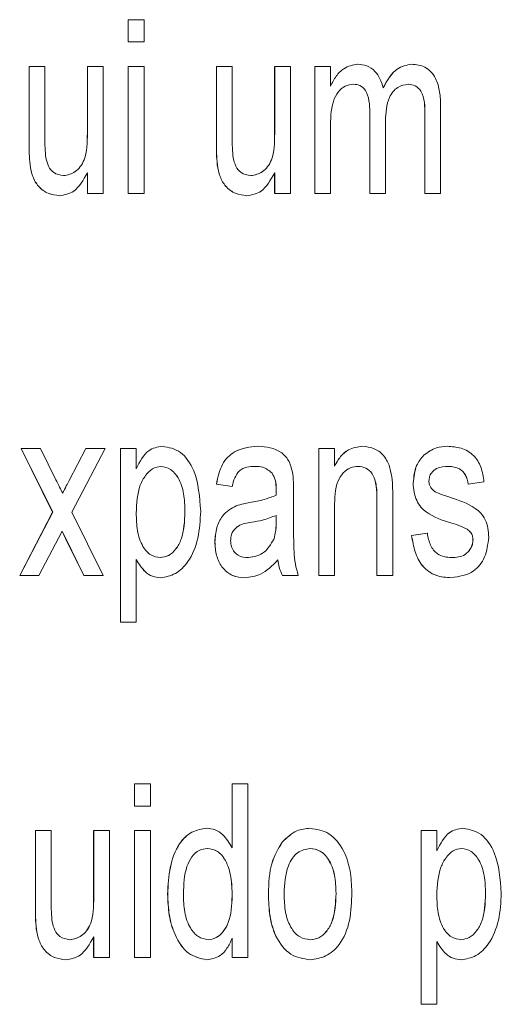
# Model space of a CAD drawing. Units: millimetres. Extents: x 1658 to 29422, y 12901 to 31170.
# Drawn here: x 18292 to 18292, y 14470 to 14470 of the extents above; entities that cross this region are included whole.
import ezdxf

# ---------------------------------------------------------------- set-up
doc = ezdxf.new("R2010")
doc.units = ezdxf.units.MM
doc.linetypes.add('SLD-Sólida', pattern=[0])
doc.layers.get('0').update_dxf_attribs({"color": 251})

msp = doc.modelspace()

# ---------------------------------------------------------------- linework, layer by layer
at = {"color": 92, "linetype": 'SLD-Sólida', "lineweight": 15}
for p, q in [((18292.389721, 14470.225201), (18292.389721, 14470.225585)), ((18292.389722, 14470.225201), (18292.389722, 14470.225585)), ((18292.389722, 14470.225585), (18292.389994, 14470.225585)), ((18292.389994, 14470.225585), (18292.389994, 14470.225201)), ((18292.389994, 14470.225201), (18292.389722, 14470.225201)), ((18292.388008, 14470.223426), (18292.388008, 14470.224778)), ((18292.388009, 14470.223426), (18292.388009, 14470.224778)), ((18292.388009, 14470.224778), (18292.38828, 14470.224778)), ((18292.38828, 14470.224778), (18292.38828, 14470.223585)), ((18292.389014, 14470.223626), (18292.389014, 14470.224778)), ((18292.389015, 14470.223626), (18292.389015, 14470.224778)), ((18292.389015, 14470.224778), (18292.389287, 14470.224778)), ((18292.389287, 14470.224778), (18292.389287, 14470.222585)), ((18292.389721, 14470.222585), (18292.389721, 14470.224778)), ((18292.389722, 14470.222585), (18292.389722, 14470.224778)), ((18292.389722, 14470.224778), (18292.389994, 14470.224778)), ((18292.389994, 14470.224778), (18292.389994, 14470.222585)), ((18292.391244, 14470.223426), (18292.391244, 14470.224778)), ((18292.391245, 14470.223426), (18292.391245, 14470.224778)), ((18292.391245, 14470.224778), (18292.391517, 14470.224778)), ((18292.391517, 14470.224778), (18292.391517, 14470.223585)), ((18292.39225, 14470.223626), (18292.39225, 14470.224778)), ((18292.392251, 14470.223626), (18292.392251, 14470.224778)), ((18292.392251, 14470.224778), (18292.392523, 14470.224778)), ((18292.392523, 14470.224778), (18292.392523, 14470.222585)), ((18292.392943, 14470.222585), (18292.392943, 14470.224778)), ((18292.392943, 14470.222585), (18292.392943, 14470.224778)), ((18292.392943, 14470.224778), (18292.393215, 14470.224778)), ((18292.393215, 14470.224778), (18292.393215, 14470.224436)), ((18292.393895, 14470.222585), (18292.393895, 14470.223984)), ((18292.393895, 14470.222585), (18292.393895, 14470.223984)), ((18292.394846, 14470.222585), (18292.394846, 14470.223941)), ((18292.394847, 14470.222585), (18292.394847, 14470.223941)), ((18292.395119, 14470.224083), (18292.395119, 14470.222585)), ((18292.394167, 14470.223836), (18292.394167, 14470.222585)), ((18292.393215, 14470.223702), (18292.393215, 14470.222585)), ((18292.389014, 14470.222585), (18292.389014, 14470.222943)), ((18292.389015, 14470.222585), (18292.389015, 14470.222943)), ((18292.39225, 14470.222585), (18292.39225, 14470.222943)), ((18292.392251, 14470.222585), (18292.392251, 14470.222943)), ((18292.389287, 14470.222585), (18292.389015, 14470.222585)), ((18292.389994, 14470.222585), (18292.389722, 14470.222585)), ((18292.392523, 14470.222585), (18292.392251, 14470.222585)), ((18292.393215, 14470.222585), (18292.392943, 14470.222585)), ((18292.394167, 14470.222585), (18292.393895, 14470.222585)), ((18292.395119, 14470.222585), (18292.394847, 14470.222585)), ((18292.388414, 14470.217083), (18292.387872, 14470.218182)), ((18292.388415, 14470.217083), (18292.387873, 14470.218182)), ((18292.387873, 14470.218182), (18292.388206, 14470.218182)), ((18292.388206, 14470.218182), (18292.388471, 14470.217643)), ((18292.388701, 14470.217632), (18292.388987, 14470.218182)), ((18292.388702, 14470.217632), (18292.388988, 14470.218182)), ((18292.38932, 14470.218182), (18292.388747, 14470.217083)), ((18292.388988, 14470.218182), (18292.38932, 14470.218182)), ((18292.389585, 14470.215182), (18292.389585, 14470.218182)), ((18292.389586, 14470.215182), (18292.389586, 14470.218182)), ((18292.389586, 14470.218182), (18292.389858, 14470.218182)), ((18292.389858, 14470.218182), (18292.389858, 14470.217834)), ((18292.393012, 14470.21599), (18292.393012, 14470.218182)), ((18292.393013, 14470.21599), (18292.393013, 14470.218182)), ((18292.393013, 14470.218182), (18292.393285, 14470.218182)), ((18292.393285, 14470.218182), (18292.393285, 14470.217876)), ((18292.391516, 14470.217528), (18292.391244, 14470.217567)), ((18292.391517, 14470.217528), (18292.391245, 14470.217567)), ((18292.395868, 14470.217605), (18292.395596, 14470.217567)), ((18292.392577, 14470.217411), (18292.392577, 14470.216942)), ((18292.394018, 14470.21599), (18292.394018, 14470.217299)), ((18292.394019, 14470.21599), (18292.394019, 14470.217299)), ((18292.394291, 14470.217331), (18292.394291, 14470.21599)), ((18292.393285, 14470.217165), (18292.393285, 14470.21599)), ((18292.387845, 14470.21599), (18292.388414, 14470.217083)), ((18292.387845, 14470.21599), (18292.388415, 14470.217083)), ((18292.388747, 14470.217083), (18292.389287, 14470.21599)), ((18292.392276, 14470.216917), (18292.392278, 14470.217028)), ((18292.392277, 14470.216917), (18292.392278, 14470.217028)), ((18292.388577, 14470.216755), (18292.388178, 14470.21599)), ((18292.388639, 14470.216626), (18292.388576, 14470.216754)), ((18292.38864, 14470.216626), (18292.388577, 14470.216755)), ((18292.388953, 14470.21599), (18292.388639, 14470.216626)), ((18292.388954, 14470.21599), (18292.38864, 14470.216626)), ((18292.394616, 14470.216682), (18292.394888, 14470.216721)), ((18292.394617, 14470.216682), (18292.394889, 14470.216721)), ((18292.389858, 14470.216265), (18292.389858, 14470.215182)), ((18292.388178, 14470.21599), (18292.387845, 14470.21599)), ((18292.389287, 14470.21599), (18292.388954, 14470.21599)), ((18292.392659, 14470.21599), (18292.392387, 14470.21599)), ((18292.393285, 14470.21599), (18292.393013, 14470.21599)), ((18292.394291, 14470.21599), (18292.394019, 14470.21599)), ((18292.389858, 14470.215182), (18292.389586, 14470.215182)), ((18292.38983, 14470.21201), (18292.38983, 14470.212394)), ((18292.389831, 14470.21201), (18292.389831, 14470.212394)), ((18292.389831, 14470.212394), (18292.390103, 14470.212394)), ((18292.390103, 14470.212394), (18292.390103, 14470.21201)), ((18292.391516, 14470.211286), (18292.391516, 14470.212394)), ((18292.391517, 14470.211286), (18292.391517, 14470.212394)), ((18292.391517, 14470.212394), (18292.391789, 14470.212394)), ((18292.391789, 14470.212394), (18292.391789, 14470.209394)), ((18292.390103, 14470.21201), (18292.389831, 14470.21201)), ((18292.388117, 14470.210235), (18292.388117, 14470.211587)), ((18292.388117, 14470.210235), (18292.388117, 14470.211587)), ((18292.388117, 14470.211587), (18292.388389, 14470.211587)), ((18292.388389, 14470.211587), (18292.388389, 14470.210394)), ((18292.389123, 14470.210435), (18292.389123, 14470.211587)), ((18292.389124, 14470.210435), (18292.389124, 14470.211587)), ((18292.389124, 14470.211587), (18292.389396, 14470.211587)), ((18292.389396, 14470.211587), (18292.389396, 14470.209394)), ((18292.38983, 14470.209394), (18292.38983, 14470.211587)), ((18292.389831, 14470.209394), (18292.389831, 14470.211587)), ((18292.389831, 14470.211587), (18292.390103, 14470.211587)), ((18292.390103, 14470.211587), (18292.390103, 14470.209394)), ((18292.39478, 14470.208587), (18292.39478, 14470.211587)), ((18292.39478, 14470.208587), (18292.39478, 14470.211587)), ((18292.39478, 14470.211587), (18292.395052, 14470.211587)), ((18292.395052, 14470.211587), (18292.395052, 14470.211239)), ((18292.389123, 14470.209394), (18292.389123, 14470.209753)), ((18292.389124, 14470.209394), (18292.389124, 14470.209753)), ((18292.391516, 14470.209394), (18292.391516, 14470.209726)), ((18292.391517, 14470.209394), (18292.391517, 14470.209726)), ((18292.395052, 14470.20967), (18292.395052, 14470.208587)), ((18292.389396, 14470.209394), (18292.389124, 14470.209394)), ((18292.390103, 14470.209394), (18292.389831, 14470.209394)), ((18292.391789, 14470.209394), (18292.391517, 14470.209394)), ((18292.395052, 14470.208587), (18292.39478, 14470.208587))]:
    msp.add_line(p, q, dxfattribs=at)
for points, knots in [([(18292.393215, 14470.224436), (18292.393246, 14470.224496), (18292.393308, 14470.224618), (18292.393465, 14470.224778), (18292.393602, 14470.224802), (18292.393685, 14470.224816)], [0, 0, 0, 0, 0.280714, 0.561443, 1, 1, 1, 1]), ([(18292.393215, 14470.224436), (18292.393246, 14470.224496), (18292.393308, 14470.224618), (18292.393466, 14470.224778), (18292.393603, 14470.224802), (18292.393686, 14470.224816)], [0, 0, 0, 0, 0.280714, 0.561443, 1, 1, 1, 1]), ([(18292.393686, 14470.224816), (18292.393739, 14470.224812), (18292.393845, 14470.224804), (18292.39398, 14470.224711), (18292.394077, 14470.224572), (18292.394109, 14470.224464), (18292.394125, 14470.224409)], [0, 0, 0, 0, 0.280251, 0.559682, 0.779774, 1, 1, 1, 1]), ([(18292.394124, 14470.224409), (18292.394197, 14470.224537), (18292.394328, 14470.224765), (18292.394531, 14470.2248), (18292.394621, 14470.224816)], [0, 0, 0, 0, 0.559644, 1, 1, 1, 1]), ([(18292.394125, 14470.224409), (18292.394198, 14470.224537), (18292.394328, 14470.224765), (18292.394532, 14470.2248), (18292.394622, 14470.224816)], [0, 0, 0, 0, 0.5596444, 1, 1, 1, 1]), ([(18292.394622, 14470.224816), (18292.394699, 14470.224809), (18292.394853, 14470.224794), (18292.395037, 14470.224604), (18292.395111, 14470.224338), (18292.395116, 14470.224168), (18292.395119, 14470.224083)], [0, 0, 0, 0, 0.280552, 0.558647, 0.778837, 1, 1, 1, 1]), ([(18292.393612, 14470.22447), (18292.393564, 14470.224463), (18292.393469, 14470.22445), (18292.39334, 14470.224347), (18292.393219, 14470.224097), (18292.393217, 14470.223865), (18292.393215, 14470.223702)], [0, 0, 0, 0, 0.186933, 0.373712, 0.560291, 1, 1, 1, 1]), ([(18292.393895, 14470.223984), (18292.393893, 14470.224051), (18292.393889, 14470.224185), (18292.393835, 14470.224368), (18292.393724, 14470.224461), (18292.393649, 14470.224467), (18292.393611, 14470.22447)], [0, 0, 0, 0, 0.2813012, 0.5604276, 0.779309, 1, 1, 1, 1]), ([(18292.393895, 14470.223984), (18292.393893, 14470.224051), (18292.393889, 14470.224185), (18292.393836, 14470.224368), (18292.393725, 14470.224461), (18292.39365, 14470.224467), (18292.393612, 14470.22447)], [0, 0, 0, 0, 0.281301, 0.560428, 0.779309, 1, 1, 1, 1]), ([(18292.394561, 14470.22447), (18292.394498, 14470.22446), (18292.394371, 14470.224441), (18292.394228, 14470.224268), (18292.394173, 14470.224047), (18292.394169, 14470.223906), (18292.394167, 14470.223836)], [0, 0, 0, 0, 0.279743, 0.5583132, 0.7788051, 1, 1, 1, 1]), ([(18292.394846, 14470.223941), (18292.394846, 14470.224013), (18292.394846, 14470.224155), (18292.394797, 14470.224354), (18292.39468, 14470.224455), (18292.3946, 14470.224465), (18292.39456, 14470.22447)], [0, 0, 0, 0, 0.281849, 0.559434, 0.779449, 1, 1, 1, 1]), ([(18292.394847, 14470.223941), (18292.394847, 14470.224013), (18292.394847, 14470.224155), (18292.394797, 14470.224354), (18292.394681, 14470.224455), (18292.394601, 14470.224465), (18292.394561, 14470.22447)], [0, 0, 0, 0, 0.281849, 0.559434, 0.779449, 1, 1, 1, 1]), ([(18292.38828, 14470.223585), (18292.38828, 14470.223513), (18292.38828, 14470.223384), (18292.388292, 14470.223257), (18292.388297, 14470.223201)], [0, 0, 0, 0, 0.560241, 1, 1, 1, 1]), ([(18292.388601, 14470.222893), (18292.388672, 14470.222906), (18292.388812, 14470.222932), (18292.38901, 14470.223198), (18292.389013, 14470.223463), (18292.389014, 14470.223626)], [0, 0, 0, 0, 0.280508, 0.559306, 1, 1, 1, 1]), ([(18292.388602, 14470.222893), (18292.388672, 14470.222906), (18292.388813, 14470.222932), (18292.389011, 14470.223198), (18292.389013, 14470.223463), (18292.389015, 14470.223626)], [0, 0, 0, 0, 0.280508, 0.559306, 1, 1, 1, 1]), ([(18292.391517, 14470.223585), (18292.391517, 14470.223513), (18292.391516, 14470.223384), (18292.391528, 14470.223257), (18292.391533, 14470.223201)], [0, 0, 0, 0, 0.560241, 1, 1, 1, 1]), ([(18292.391837, 14470.222893), (18292.391908, 14470.222906), (18292.392049, 14470.222932), (18292.392247, 14470.223198), (18292.392249, 14470.223463), (18292.39225, 14470.223626)], [0, 0, 0, 0, 0.280508, 0.559306, 1, 1, 1, 1]), ([(18292.391838, 14470.222893), (18292.391909, 14470.222906), (18292.39205, 14470.222932), (18292.392247, 14470.223198), (18292.39225, 14470.223463), (18292.392251, 14470.223626)], [0, 0, 0, 0, 0.280508, 0.559306, 1, 1, 1, 1]), ([(18292.388024, 14470.223081), (18292.388018, 14470.223145), (18292.388008, 14470.22326), (18292.388008, 14470.223375), (18292.388008, 14470.223426)], [0, 0, 0, 0, 0.55984, 1, 1, 1, 1]), ([(18292.388024, 14470.223081), (18292.388019, 14470.223145), (18292.388008, 14470.22326), (18292.388008, 14470.223375), (18292.388009, 14470.223426)], [0, 0, 0, 0, 0.55984, 1, 1, 1, 1]), ([(18292.39126, 14470.223081), (18292.391254, 14470.223145), (18292.391244, 14470.22326), (18292.391244, 14470.223375), (18292.391244, 14470.223426)], [0, 0, 0, 0, 0.55984, 1, 1, 1, 1]), ([(18292.391261, 14470.223081), (18292.391255, 14470.223145), (18292.391245, 14470.22326), (18292.391245, 14470.223375), (18292.391245, 14470.223426)], [0, 0, 0, 0, 0.5598398, 1, 1, 1, 1]), ([(18292.38853, 14470.222547), (18292.388465, 14470.222555), (18292.388337, 14470.222571), (18292.388171, 14470.222686), (18292.388062, 14470.222872), (18292.388036, 14470.223011), (18292.388024, 14470.223081)], [0, 0, 0, 0, 0.28033, 0.560257, 0.779651, 1, 1, 1, 1]), ([(18292.38853, 14470.222547), (18292.388466, 14470.222555), (18292.388337, 14470.222571), (18292.388172, 14470.222686), (18292.388063, 14470.222872), (18292.388037, 14470.223011), (18292.388024, 14470.223081)], [0, 0, 0, 0, 0.2803297, 0.5602575, 0.7796512, 1, 1, 1, 1]), ([(18292.388297, 14470.223201), (18292.38831, 14470.22315), (18292.388336, 14470.223048), (18292.388443, 14470.222918), (18292.388542, 14470.222902), (18292.388602, 14470.222893)], [0, 0, 0, 0, 0.280659, 0.560911, 1, 1, 1, 1]), ([(18292.391766, 14470.222547), (18292.391702, 14470.222555), (18292.391573, 14470.222571), (18292.391407, 14470.222686), (18292.391299, 14470.222872), (18292.391273, 14470.223011), (18292.39126, 14470.223081)], [0, 0, 0, 0, 0.28033, 0.560257, 0.779651, 1, 1, 1, 1]), ([(18292.391767, 14470.222547), (18292.391702, 14470.222555), (18292.391574, 14470.222571), (18292.391408, 14470.222686), (18292.391299, 14470.222872), (18292.391273, 14470.223011), (18292.391261, 14470.223081)], [0, 0, 0, 0, 0.2803297, 0.5602575, 0.7796512, 1, 1, 1, 1]), ([(18292.391533, 14470.223201), (18292.391546, 14470.22315), (18292.391572, 14470.223048), (18292.39168, 14470.222918), (18292.391778, 14470.222902), (18292.391838, 14470.222893)], [0, 0, 0, 0, 0.280659, 0.560911, 1, 1, 1, 1]), ([(18292.389015, 14470.222943), (18292.388944, 14470.222818), (18292.388818, 14470.222593), (18292.388618, 14470.222561), (18292.38853, 14470.222547)], [0, 0, 0, 0, 0.559249, 1, 1, 1, 1]), ([(18292.392251, 14470.222943), (18292.39218, 14470.222818), (18292.392054, 14470.222593), (18292.391855, 14470.222561), (18292.391767, 14470.222547)], [0, 0, 0, 0, 0.5592493, 1, 1, 1, 1]), ([(18292.389857, 14470.217834), (18292.389922, 14470.217957), (18292.390037, 14470.218177), (18292.390227, 14470.218207), (18292.39031, 14470.218221)], [0, 0, 0, 0, 0.559793, 1, 1, 1, 1]), ([(18292.389858, 14470.217834), (18292.389922, 14470.217957), (18292.390038, 14470.218177), (18292.390227, 14470.218207), (18292.390311, 14470.218221)], [0, 0, 0, 0, 0.559793, 1, 1, 1, 1]), ([(18292.390311, 14470.218221), (18292.39042, 14470.218201), (18292.390637, 14470.218162), (18292.390925, 14470.217742), (18292.390955, 14470.217345), (18292.390973, 14470.217102)], [0, 0, 0, 0, 0.280162, 0.559924, 1, 1, 1, 1]), ([(18292.391244, 14470.217567), (18292.39127, 14470.217688), (18292.391322, 14470.217929), (18292.391598, 14470.21819), (18292.391823, 14470.218209), (18292.391961, 14470.218221)], [0, 0, 0, 0, 0.280283, 0.559192, 1, 1, 1, 1]), ([(18292.391245, 14470.217567), (18292.391271, 14470.217688), (18292.391322, 14470.217929), (18292.391598, 14470.21819), (18292.391824, 14470.218209), (18292.391962, 14470.218221)], [0, 0, 0, 0, 0.280283, 0.559192, 1, 1, 1, 1]), ([(18292.391962, 14470.218221), (18292.392106, 14470.21821), (18292.392305, 14470.218196), (18292.392514, 14470.217968), (18292.392547, 14470.217816), (18292.392564, 14470.21774)], [0, 0, 0, 0, 0.559488, 0.779375, 1, 1, 1, 1]), ([(18292.393284, 14470.217876), (18292.393317, 14470.217935), (18292.393383, 14470.218052), (18292.393549, 14470.218193), (18292.393686, 14470.21821), (18292.393769, 14470.218221)], [0, 0, 0, 0, 0.280457, 0.560683, 1, 1, 1, 1]), ([(18292.393285, 14470.217876), (18292.393318, 14470.217935), (18292.393384, 14470.218052), (18292.39355, 14470.218193), (18292.393686, 14470.21821), (18292.39377, 14470.218221)], [0, 0, 0, 0, 0.280457, 0.560683, 1, 1, 1, 1]), ([(18292.39377, 14470.218221), (18292.393834, 14470.218213), (18292.393963, 14470.218199), (18292.39413, 14470.218086), (18292.394236, 14470.217898), (18292.394263, 14470.21776), (18292.394276, 14470.217691)], [0, 0, 0, 0, 0.280304, 0.560167, 0.779716, 1, 1, 1, 1]), ([(18292.394826, 14470.218067), (18292.394898, 14470.218117), (18292.395027, 14470.218208), (18292.39517, 14470.218217), (18292.395233, 14470.218221)], [0, 0, 0, 0, 0.558991, 1, 1, 1, 1]), ([(18292.394827, 14470.218067), (18292.394899, 14470.218117), (18292.395027, 14470.218208), (18292.395171, 14470.218217), (18292.395234, 14470.218221)], [0, 0, 0, 0, 0.558991, 1, 1, 1, 1]), ([(18292.395234, 14470.218221), (18292.395313, 14470.218214), (18292.395472, 14470.218202), (18292.395686, 14470.218092), (18292.395828, 14470.217867), (18292.395855, 14470.217693), (18292.395868, 14470.217605)], [0, 0, 0, 0, 0.280846, 0.560776, 0.779624, 1, 1, 1, 1]), ([(18292.394644, 14470.217585), (18292.394655, 14470.217693), (18292.394676, 14470.217885), (18292.39478, 14470.218011), (18292.394826, 14470.218067)], [0, 0, 0, 0, 0.558482, 1, 1, 1, 1]), ([(18292.394644, 14470.217585), (18292.394656, 14470.217693), (18292.394677, 14470.217885), (18292.394781, 14470.218011), (18292.394827, 14470.218067)], [0, 0, 0, 0, 0.558482, 1, 1, 1, 1]), ([(18292.390286, 14470.217874), (18292.390237, 14470.217866), (18292.390137, 14470.217849), (18292.390014, 14470.217721), (18292.389879, 14470.217478), (18292.389867, 14470.217237), (18292.389858, 14470.217068)], [0, 0, 0, 0, 0.186687, 0.373808, 0.561109, 1, 1, 1, 1]), ([(18292.3907, 14470.217097), (18292.390697, 14470.217199), (18292.390691, 14470.217403), (18292.390604, 14470.217668), (18292.390456, 14470.217843), (18292.390342, 14470.217864), (18292.390285, 14470.217874)], [0, 0, 0, 0, 0.281129, 0.560482, 0.780502, 1, 1, 1, 1]), ([(18292.390701, 14470.217097), (18292.390698, 14470.217199), (18292.390692, 14470.217403), (18292.390604, 14470.217668), (18292.390457, 14470.217843), (18292.390343, 14470.217864), (18292.390286, 14470.217874)], [0, 0, 0, 0, 0.281129, 0.560482, 0.780502, 1, 1, 1, 1]), ([(18292.391912, 14470.217874), (18292.391865, 14470.217872), (18292.39177, 14470.217868), (18292.391639, 14470.217813), (18292.391555, 14470.217678), (18292.391529, 14470.217578), (18292.391517, 14470.217528)], [0, 0, 0, 0, 0.28081, 0.559826, 0.779459, 1, 1, 1, 1]), ([(18292.392205, 14470.217758), (18292.392154, 14470.217799), (18292.392062, 14470.217871), (18292.391958, 14470.217873), (18292.391912, 14470.217874)], [0, 0, 0, 0, 0.557949, 1, 1, 1, 1]), ([(18292.392206, 14470.217758), (18292.392155, 14470.217799), (18292.392063, 14470.217871), (18292.391959, 14470.217873), (18292.391912, 14470.217874)], [0, 0, 0, 0, 0.557949, 1, 1, 1, 1]), ([(18292.393696, 14470.217874), (18292.39365, 14470.217869), (18292.393558, 14470.217859), (18292.393431, 14470.21777), (18292.393293, 14470.217553), (18292.393288, 14470.217325), (18292.393285, 14470.217165)], [0, 0, 0, 0, 0.187373, 0.374547, 0.560894, 1, 1, 1, 1]), ([(18292.394018, 14470.217299), (18292.394018, 14470.217378), (18292.394017, 14470.217534), (18292.393956, 14470.217749), (18292.393827, 14470.217859), (18292.393739, 14470.217869), (18292.393696, 14470.217874)], [0, 0, 0, 0, 0.281719, 0.559423, 0.779415, 1, 1, 1, 1]), ([(18292.394019, 14470.217299), (18292.394019, 14470.217378), (18292.394018, 14470.217534), (18292.393956, 14470.217749), (18292.393828, 14470.217859), (18292.39374, 14470.217869), (18292.393696, 14470.217874)], [0, 0, 0, 0, 0.2817191, 0.5594226, 0.7794153, 1, 1, 1, 1]), ([(18292.395255, 14470.217874), (18292.395183, 14470.217873), (18292.395076, 14470.21787), (18292.394968, 14470.217779), (18292.394923, 14470.217699), (18292.394919, 14470.217649), (18292.394916, 14470.217624)], [0, 0, 0, 0, 0.500346, 0.749595, 0.875112, 1, 1, 1, 1]), ([(18292.395596, 14470.217567), (18292.395583, 14470.217624), (18292.395557, 14470.217737), (18292.395427, 14470.217861), (18292.39532, 14470.217869), (18292.395254, 14470.217874)], [0, 0, 0, 0, 0.279412, 0.559292, 1, 1, 1, 1]), ([(18292.395596, 14470.217567), (18292.395584, 14470.217624), (18292.395558, 14470.217737), (18292.395428, 14470.217861), (18292.395321, 14470.217869), (18292.395255, 14470.217874)], [0, 0, 0, 0, 0.279412, 0.559292, 1, 1, 1, 1]), ([(18292.388471, 14470.217643), (18292.388493, 14470.2176), (18292.388531, 14470.217522), (18292.388569, 14470.217445), (18292.388586, 14470.217411)], [0, 0, 0, 0, 0.560003, 1, 1, 1, 1]), ([(18292.388585, 14470.217411), (18292.388606, 14470.217452), (18292.388645, 14470.217526), (18292.388684, 14470.2176), (18292.388701, 14470.217632)], [0, 0, 0, 0, 0.56, 1, 1, 1, 1]), ([(18292.388586, 14470.217411), (18292.388607, 14470.217452), (18292.388646, 14470.217526), (18292.388684, 14470.2176), (18292.388702, 14470.217632)], [0, 0, 0, 0, 0.5599998, 1, 1, 1, 1]), ([(18292.392278, 14470.217464), (18292.392276, 14470.217526), (18292.392274, 14470.217636), (18292.392226, 14470.217721), (18292.392205, 14470.217758)], [0, 0, 0, 0, 0.561882, 1, 1, 1, 1]), ([(18292.392278, 14470.217464), (18292.392277, 14470.217526), (18292.392275, 14470.217636), (18292.392227, 14470.217721), (18292.392206, 14470.217758)], [0, 0, 0, 0, 0.561882, 1, 1, 1, 1]), ([(18292.392564, 14470.21774), (18292.392569, 14470.217679), (18292.392578, 14470.217569), (18292.392578, 14470.217459), (18292.392577, 14470.217411)], [0, 0, 0, 0, 0.559821, 1, 1, 1, 1]), ([(18292.394276, 14470.217691), (18292.394282, 14470.217624), (18292.394291, 14470.217504), (18292.394291, 14470.217384), (18292.394291, 14470.217331)], [0, 0, 0, 0, 0.559768, 1, 1, 1, 1]), ([(18292.392276, 14470.217374), (18292.392277, 14470.217391), (18292.392277, 14470.217421), (18292.392277, 14470.217451), (18292.392278, 14470.217464)], [0, 0, 0, 0, 0.560023, 1, 1, 1, 1]), ([(18292.392277, 14470.217374), (18292.392277, 14470.217391), (18292.392278, 14470.217421), (18292.392278, 14470.217451), (18292.392278, 14470.217464)], [0, 0, 0, 0, 0.560023, 1, 1, 1, 1]), ([(18292.395293, 14470.216899), (18292.395147, 14470.216945), (18292.394966, 14470.217003), (18292.394774, 14470.217165), (18292.3947, 14470.217284), (18292.394652, 14470.217428), (18292.394647, 14470.217533), (18292.394644, 14470.217585)], [0, 0, 0, 0, 0.500317, 0.62533, 0.750235, 0.875084, 1, 1, 1, 1]), ([(18292.395293, 14470.216899), (18292.395148, 14470.216945), (18292.394966, 14470.217003), (18292.394775, 14470.217165), (18292.394701, 14470.217284), (18292.394653, 14470.217428), (18292.394647, 14470.217533), (18292.394644, 14470.217585)], [0, 0, 0, 0, 0.500317, 0.62533, 0.750235, 0.875084, 1, 1, 1, 1]), ([(18292.394916, 14470.217624), (18292.394918, 14470.2176), (18292.394922, 14470.217557), (18292.39494, 14470.217524), (18292.394949, 14470.217509)], [0, 0, 0, 0, 0.559003, 1, 1, 1, 1]), ([(18292.394949, 14470.217509), (18292.394966, 14470.217488), (18292.394996, 14470.217451), (18292.395034, 14470.21743), (18292.39505, 14470.217421)], [0, 0, 0, 0, 0.559249, 1, 1, 1, 1]), ([(18292.391816, 14470.217248), (18292.391903, 14470.217263), (18292.392059, 14470.21729), (18292.39221, 14470.217349), (18292.392276, 14470.217374)], [0, 0, 0, 0, 0.560178, 1, 1, 1, 1]), ([(18292.391817, 14470.217248), (18292.391904, 14470.217263), (18292.392059, 14470.21729), (18292.392211, 14470.217349), (18292.392277, 14470.217374)], [0, 0, 0, 0, 0.560178, 1, 1, 1, 1]), ([(18292.39505, 14470.217421), (18292.395094, 14470.217405), (18292.395172, 14470.217375), (18292.39525, 14470.217349), (18292.395284, 14470.217337)], [0, 0, 0, 0, 0.559969, 1, 1, 1, 1]), ([(18292.395284, 14470.217337), (18292.395432, 14470.217289), (18292.395617, 14470.21723), (18292.395815, 14470.217072), (18292.395894, 14470.216956), (18292.395943, 14470.216808), (18292.395948, 14470.216702), (18292.39595, 14470.216648)], [0, 0, 0, 0, 0.500509, 0.625461, 0.75035, 0.875076, 1, 1, 1, 1]), ([(18292.391217, 14470.216571), (18292.391223, 14470.216653), (18292.391236, 14470.216816), (18292.39136, 14470.217068), (18292.391501, 14470.217146), (18292.391587, 14470.217193)], [0, 0, 0, 0, 0.280333, 0.560804, 1, 1, 1, 1]), ([(18292.391218, 14470.216571), (18292.391224, 14470.216653), (18292.391237, 14470.216816), (18292.391361, 14470.217068), (18292.391501, 14470.217146), (18292.391587, 14470.217193)], [0, 0, 0, 0, 0.280333, 0.560804, 1, 1, 1, 1]), ([(18292.391587, 14470.217193), (18292.391629, 14470.217206), (18292.391705, 14470.217229), (18292.391782, 14470.217242), (18292.391816, 14470.217248)], [0, 0, 0, 0, 0.559923, 1, 1, 1, 1]), ([(18292.391587, 14470.217193), (18292.39163, 14470.217206), (18292.391706, 14470.217229), (18292.391783, 14470.217242), (18292.391817, 14470.217248)], [0, 0, 0, 0, 0.559923, 1, 1, 1, 1]), ([(18292.389858, 14470.217068), (18292.389861, 14470.216966), (18292.389867, 14470.216762), (18292.389953, 14470.216496), (18292.390104, 14470.216326), (18292.390218, 14470.216307), (18292.390274, 14470.216298)], [0, 0, 0, 0, 0.281094, 0.560297, 0.780262, 1, 1, 1, 1]), ([(18292.390274, 14470.216298), (18292.390324, 14470.216305), (18292.390424, 14470.216319), (18292.39055, 14470.21644), (18292.390684, 14470.216686), (18292.390694, 14470.216927), (18292.390701, 14470.217097)], [0, 0, 0, 0, 0.186902, 0.373854, 0.56085, 1, 1, 1, 1]), ([(18292.390274, 14470.216298), (18292.390323, 14470.216305), (18292.390423, 14470.216319), (18292.390549, 14470.21644), (18292.390684, 14470.216686), (18292.390693, 14470.216927), (18292.3907, 14470.217097)], [0, 0, 0, 0, 0.186902, 0.373854, 0.56085, 1, 1, 1, 1]), ([(18292.390973, 14470.217102), (18292.390964, 14470.216944), (18292.390947, 14470.216627), (18292.390786, 14470.216232), (18292.390541, 14470.215997), (18292.390365, 14470.215966), (18292.390277, 14470.215951)], [0, 0, 0, 0, 0.280589, 0.559937, 0.779924, 1, 1, 1, 1]), ([(18292.392278, 14470.217028), (18292.3922, 14470.216998), (18292.392061, 14470.216945), (18292.391917, 14470.21692), (18292.391854, 14470.216909)], [0, 0, 0, 0, 0.559772, 1, 1, 1, 1]), ([(18292.391854, 14470.216909), (18292.391775, 14470.216897), (18292.391676, 14470.216883), (18292.39157, 14470.216807), (18292.391526, 14470.21675), (18292.391495, 14470.216676), (18292.391491, 14470.21662), (18292.39149, 14470.216593)], [0, 0, 0, 0, 0.500309, 0.625328, 0.750286, 0.87521, 1, 1, 1, 1]), ([(18292.392235, 14470.216612), (18292.39225, 14470.216667), (18292.392276, 14470.216766), (18292.392277, 14470.21687), (18292.392277, 14470.216917)], [0, 0, 0, 0, 0.558935, 1, 1, 1, 1]), ([(18292.392235, 14470.216612), (18292.392249, 14470.216667), (18292.392275, 14470.216766), (18292.392276, 14470.21687), (18292.392276, 14470.216917)], [0, 0, 0, 0, 0.558935, 1, 1, 1, 1]), ([(18292.392577, 14470.216942), (18292.392578, 14470.216832), (18292.392578, 14470.216651), (18292.392584, 14470.2164), (18292.392601, 14470.216187), (18292.39264, 14470.216056), (18292.392659, 14470.21599)], [0, 0, 0, 0, 0.340206, 0.560339, 0.780175, 1, 1, 1, 1]), ([(18292.395578, 14470.216787), (18292.395526, 14470.216811), (18292.395432, 14470.216856), (18292.395335, 14470.216886), (18292.395293, 14470.216899)], [0, 0, 0, 0, 0.559772, 1, 1, 1, 1]), ([(18292.395579, 14470.216787), (18292.395526, 14470.216811), (18292.395432, 14470.216856), (18292.395336, 14470.216886), (18292.395293, 14470.216899)], [0, 0, 0, 0, 0.559772, 1, 1, 1, 1]), ([(18292.395677, 14470.216609), (18292.395675, 14470.216632), (18292.395671, 14470.216677), (18292.395636, 14470.216743), (18292.3956, 14470.21677), (18292.395578, 14470.216787)], [0, 0, 0, 0, 0.2797245, 0.5597039, 1, 1, 1, 1]), ([(18292.395678, 14470.216609), (18292.395676, 14470.216632), (18292.395672, 14470.216677), (18292.395637, 14470.216743), (18292.395601, 14470.21677), (18292.395579, 14470.216787)], [0, 0, 0, 0, 0.279725, 0.559704, 1, 1, 1, 1]), ([(18292.391797, 14470.216298), (18292.391895, 14470.216314), (18292.392071, 14470.216343), (18292.392185, 14470.21653), (18292.392235, 14470.216612)], [0, 0, 0, 0, 0.559939, 1, 1, 1, 1]), ([(18292.391798, 14470.216298), (18292.391896, 14470.216314), (18292.392071, 14470.216343), (18292.392185, 14470.21653), (18292.392235, 14470.216612)], [0, 0, 0, 0, 0.559939, 1, 1, 1, 1]), ([(18292.395302, 14470.215951), (18292.395213, 14470.215957), (18292.395036, 14470.215968), (18292.394803, 14470.216124), (18292.394666, 14470.216393), (18292.394633, 14470.216586), (18292.394616, 14470.216682)], [0, 0, 0, 0, 0.280786, 0.559604, 0.779482, 1, 1, 1, 1]), ([(18292.395303, 14470.215951), (18292.395214, 14470.215957), (18292.395037, 14470.215968), (18292.394804, 14470.216124), (18292.394666, 14470.216393), (18292.394634, 14470.216586), (18292.394617, 14470.216682)], [0, 0, 0, 0, 0.280786, 0.559604, 0.779482, 1, 1, 1, 1]), ([(18292.394889, 14470.216721), (18292.394903, 14470.216647), (18292.39493, 14470.216501), (18292.395084, 14470.216319), (18292.395222, 14470.216305), (18292.395307, 14470.216298)], [0, 0, 0, 0, 0.280342, 0.559842, 1, 1, 1, 1]), ([(18292.39595, 14470.216648), (18292.395934, 14470.216529), (18292.395904, 14470.21629), (18292.395655, 14470.215999), (18292.395437, 14470.21597), (18292.395303, 14470.215951)], [0, 0, 0, 0, 0.27931, 0.559363, 1, 1, 1, 1]), ([(18292.391737, 14470.215951), (18292.391665, 14470.215957), (18292.391522, 14470.215968), (18292.391342, 14470.216111), (18292.391233, 14470.216331), (18292.391222, 14470.216491), (18292.391217, 14470.216571)], [0, 0, 0, 0, 0.280854, 0.5598834, 0.7797691, 1, 1, 1, 1]), ([(18292.391738, 14470.215951), (18292.391666, 14470.215957), (18292.391522, 14470.215968), (18292.391342, 14470.216111), (18292.391233, 14470.216331), (18292.391223, 14470.216491), (18292.391218, 14470.216571)], [0, 0, 0, 0, 0.280854, 0.559883, 0.779769, 1, 1, 1, 1]), ([(18292.39149, 14470.216593), (18292.391493, 14470.216556), (18292.391499, 14470.216482), (18292.39155, 14470.216394), (18292.391647, 14470.216309), (18292.391736, 14470.216302), (18292.391798, 14470.216298)], [0, 0, 0, 0, 0.186596, 0.373435, 0.560445, 1, 1, 1, 1]), ([(18292.395306, 14470.216298), (18292.395388, 14470.216302), (18292.39551, 14470.216309), (18292.395626, 14470.216428), (18292.395671, 14470.216524), (18292.395675, 14470.216581), (18292.395677, 14470.216609)], [0, 0, 0, 0, 0.499387, 0.749068, 0.874806, 1, 1, 1, 1]), ([(18292.395307, 14470.216298), (18292.395388, 14470.216302), (18292.39551, 14470.216309), (18292.395626, 14470.216428), (18292.395672, 14470.216524), (18292.395676, 14470.216581), (18292.395678, 14470.216609)], [0, 0, 0, 0, 0.499387, 0.749068, 0.874806, 1, 1, 1, 1]), ([(18292.390277, 14470.215951), (18292.390231, 14470.215956), (18292.390138, 14470.215965), (18292.389986, 14470.216064), (18292.389906, 14470.216189), (18292.389857, 14470.216265)], [0, 0, 0, 0, 0.2804357, 0.5606656, 1, 1, 1, 1]), ([(18292.390277, 14470.215951), (18292.390231, 14470.215956), (18292.390139, 14470.215965), (18292.389986, 14470.216064), (18292.389907, 14470.216189), (18292.389858, 14470.216265)], [0, 0, 0, 0, 0.280436, 0.560666, 1, 1, 1, 1]), ([(18292.392306, 14470.216259), (18292.39221, 14470.216161), (18292.392039, 14470.215986), (18292.39183, 14470.215962), (18292.391738, 14470.215951)], [0, 0, 0, 0, 0.5599431, 1, 1, 1, 1]), ([(18292.392386, 14470.21599), (18292.392365, 14470.216036), (18292.392326, 14470.216119), (18292.392311, 14470.216216), (18292.392305, 14470.216259)], [0, 0, 0, 0, 0.559697, 1, 1, 1, 1]), ([(18292.392387, 14470.21599), (18292.392366, 14470.216036), (18292.392327, 14470.216119), (18292.392312, 14470.216216), (18292.392306, 14470.216259)], [0, 0, 0, 0, 0.559697, 1, 1, 1, 1]), ([(18292.390401, 14470.210489), (18292.390409, 14470.210645), (18292.390425, 14470.210956), (18292.390573, 14470.211354), (18292.390816, 14470.211587), (18292.390989, 14470.211613), (18292.391076, 14470.211625)], [0, 0, 0, 0, 0.2808656, 0.5601092, 0.7799032, 1, 1, 1, 1]), ([(18292.390402, 14470.210489), (18292.39041, 14470.210645), (18292.390425, 14470.210956), (18292.390574, 14470.211354), (18292.390817, 14470.211587), (18292.39099, 14470.211613), (18292.391077, 14470.211625)], [0, 0, 0, 0, 0.2808656, 0.5601092, 0.7799032, 1, 1, 1, 1]), ([(18292.391077, 14470.211625), (18292.391125, 14470.211621), (18292.391223, 14470.211611), (18292.391385, 14470.211505), (18292.391467, 14470.211369), (18292.391517, 14470.211286)], [0, 0, 0, 0, 0.2806317, 0.5610299, 1, 1, 1, 1]), ([(18292.392379, 14470.211384), (18292.392461, 14470.211463), (18292.392609, 14470.211605), (18292.392785, 14470.211619), (18292.392863, 14470.211625)], [0, 0, 0, 0, 0.559001, 1, 1, 1, 1]), ([(18292.39238, 14470.211384), (18292.392462, 14470.211463), (18292.392609, 14470.211605), (18292.392786, 14470.211619), (18292.392864, 14470.211625)], [0, 0, 0, 0, 0.5590014, 1, 1, 1, 1]), ([(18292.392864, 14470.211625), (18292.392976, 14470.211608), (18292.393201, 14470.211575), (18292.393449, 14470.211271), (18292.393569, 14470.210895), (18292.393579, 14470.210646), (18292.393584, 14470.210521)], [0, 0, 0, 0, 0.279665, 0.558753, 0.779029, 1, 1, 1, 1]), ([(18292.395052, 14470.211239), (18292.395116, 14470.211362), (18292.395231, 14470.211582), (18292.395421, 14470.211612), (18292.395505, 14470.211625)], [0, 0, 0, 0, 0.5597925, 1, 1, 1, 1]), ([(18292.395052, 14470.211239), (18292.395117, 14470.211362), (18292.395232, 14470.211582), (18292.395422, 14470.211612), (18292.395505, 14470.211625)], [0, 0, 0, 0, 0.559793, 1, 1, 1, 1]), ([(18292.395505, 14470.211625), (18292.395614, 14470.211606), (18292.395831, 14470.211566), (18292.396119, 14470.211147), (18292.396149, 14470.21075), (18292.396167, 14470.210507)], [0, 0, 0, 0, 0.280162, 0.559924, 1, 1, 1, 1]), ([(18292.392142, 14470.210491), (18292.392148, 14470.21068), (18292.39216, 14470.211016), (18292.392312, 14470.211272), (18292.392379, 14470.211384)], [0, 0, 0, 0, 0.560964, 1, 1, 1, 1]), ([(18292.392142, 14470.210491), (18292.392149, 14470.21068), (18292.39216, 14470.211016), (18292.392313, 14470.211272), (18292.39238, 14470.211384)], [0, 0, 0, 0, 0.560964, 1, 1, 1, 1]), ([(18292.391088, 14470.211279), (18292.391039, 14470.211272), (18292.390941, 14470.211259), (18292.390816, 14470.21114), (18292.390688, 14470.210893), (18292.390679, 14470.210656), (18292.390674, 14470.210489)], [0, 0, 0, 0, 0.186936, 0.373703, 0.560604, 1, 1, 1, 1]), ([(18292.391516, 14470.210461), (18292.391513, 14470.210568), (18292.391508, 14470.210782), (18292.391423, 14470.211064), (18292.391266, 14470.211248), (18292.391147, 14470.211269), (18292.391087, 14470.211279)], [0, 0, 0, 0, 0.281247, 0.56054, 0.780398, 1, 1, 1, 1]), ([(18292.391517, 14470.210461), (18292.391514, 14470.210568), (18292.391508, 14470.210782), (18292.391423, 14470.211064), (18292.391267, 14470.211248), (18292.391148, 14470.211269), (18292.391088, 14470.211279)], [0, 0, 0, 0, 0.281247, 0.56054, 0.780398, 1, 1, 1, 1]), ([(18292.392864, 14470.211279), (18292.392788, 14470.211265), (18292.392637, 14470.211237), (18292.392437, 14470.210941), (18292.392423, 14470.210662), (18292.392414, 14470.210492)], [0, 0, 0, 0, 0.279978, 0.559846, 1, 1, 1, 1]), ([(18292.393311, 14470.210503), (18292.393307, 14470.210609), (18292.3933, 14470.21082), (18292.393199, 14470.211087), (18292.393039, 14470.211253), (18292.392922, 14470.21127), (18292.392863, 14470.211279)], [0, 0, 0, 0, 0.281019, 0.560084, 0.78001, 1, 1, 1, 1]), ([(18292.393312, 14470.210503), (18292.393308, 14470.210609), (18292.393301, 14470.21082), (18292.3932, 14470.211087), (18292.39304, 14470.211253), (18292.392923, 14470.21127), (18292.392864, 14470.211279)], [0, 0, 0, 0, 0.281019, 0.560084, 0.78001, 1, 1, 1, 1]), ([(18292.395481, 14470.211279), (18292.395431, 14470.211271), (18292.395332, 14470.211254), (18292.395209, 14470.211126), (18292.395074, 14470.210882), (18292.395061, 14470.210641), (18292.395052, 14470.210473)], [0, 0, 0, 0, 0.186687, 0.373808, 0.561109, 1, 1, 1, 1]), ([(18292.395895, 14470.210501), (18292.395892, 14470.210604), (18292.395886, 14470.210808), (18292.395798, 14470.211072), (18292.39565, 14470.211247), (18292.395537, 14470.211269), (18292.39548, 14470.211279)], [0, 0, 0, 0, 0.281129, 0.560482, 0.780502, 1, 1, 1, 1]), ([(18292.395895, 14470.210501), (18292.395892, 14470.210604), (18292.395886, 14470.210808), (18292.395799, 14470.211072), (18292.395651, 14470.211247), (18292.395537, 14470.211269), (18292.395481, 14470.211279)], [0, 0, 0, 0, 0.281129, 0.560482, 0.780502, 1, 1, 1, 1]), ([(18292.392863, 14470.209356), (18292.392748, 14470.209373), (18292.392519, 14470.209406), (18292.392266, 14470.209719), (18292.392155, 14470.21011), (18292.392146, 14470.210364), (18292.392142, 14470.210491)], [0, 0, 0, 0, 0.279706, 0.558494, 0.778914, 1, 1, 1, 1]), ([(18292.392864, 14470.209356), (18292.392749, 14470.209373), (18292.39252, 14470.209406), (18292.392267, 14470.209719), (18292.392156, 14470.21011), (18292.392147, 14470.210364), (18292.392142, 14470.210491)], [0, 0, 0, 0, 0.279706, 0.558494, 0.778914, 1, 1, 1, 1]), ([(18292.392414, 14470.210492), (18292.392418, 14470.210385), (18292.392424, 14470.210171), (18292.392522, 14470.209895), (18292.392685, 14470.209728), (18292.392804, 14470.209711), (18292.392864, 14470.209702)], [0, 0, 0, 0, 0.28107, 0.560152, 0.780021, 1, 1, 1, 1]), ([(18292.392863, 14470.209702), (18292.392914, 14470.209708), (18292.393016, 14470.20972), (18292.393149, 14470.209836), (18292.393292, 14470.210082), (18292.393303, 14470.21033), (18292.393311, 14470.210503)], [0, 0, 0, 0, 0.187177, 0.374201, 0.561245, 1, 1, 1, 1]), ([(18292.393584, 14470.210521), (18292.39358, 14470.210356), (18292.393572, 14470.210028), (18292.3934, 14470.209617), (18292.393137, 14470.209394), (18292.392955, 14470.209369), (18292.392864, 14470.209356)], [0, 0, 0, 0, 0.281038, 0.559477, 0.779629, 1, 1, 1, 1]), ([(18292.392864, 14470.209702), (18292.392915, 14470.209708), (18292.393017, 14470.20972), (18292.39315, 14470.209836), (18292.393293, 14470.210082), (18292.393304, 14470.21033), (18292.393312, 14470.210503)], [0, 0, 0, 0, 0.187177, 0.374201, 0.561245, 1, 1, 1, 1]), ([(18292.395468, 14470.209702), (18292.395518, 14470.209709), (18292.395617, 14470.209724), (18292.395744, 14470.209845), (18292.395878, 14470.210091), (18292.395888, 14470.210332), (18292.395895, 14470.210501)], [0, 0, 0, 0, 0.186902, 0.373854, 0.56085, 1, 1, 1, 1]), ([(18292.395469, 14470.209702), (18292.395519, 14470.209709), (18292.395618, 14470.209724), (18292.395745, 14470.209845), (18292.395879, 14470.210091), (18292.395889, 14470.210332), (18292.395895, 14470.210501)], [0, 0, 0, 0, 0.186902, 0.373854, 0.56085, 1, 1, 1, 1]), ([(18292.396167, 14470.210507), (18292.396159, 14470.210348), (18292.396142, 14470.210032), (18292.39598, 14470.209637), (18292.395735, 14470.209401), (18292.39556, 14470.209371), (18292.395472, 14470.209356)], [0, 0, 0, 0, 0.280589, 0.559937, 0.779924, 1, 1, 1, 1]), ([(18292.388389, 14470.210394), (18292.388389, 14470.210322), (18292.388389, 14470.210194), (18292.3884, 14470.210066), (18292.388405, 14470.21001)], [0, 0, 0, 0, 0.560241, 1, 1, 1, 1]), ([(18292.38871, 14470.209702), (18292.38878, 14470.209715), (18292.388921, 14470.209741), (18292.389119, 14470.210007), (18292.389121, 14470.210273), (18292.389123, 14470.210435)], [0, 0, 0, 0, 0.280508, 0.559306, 1, 1, 1, 1]), ([(18292.388711, 14470.209702), (18292.388781, 14470.209715), (18292.388922, 14470.209741), (18292.38912, 14470.210007), (18292.389122, 14470.210273), (18292.389124, 14470.210435)], [0, 0, 0, 0, 0.280508, 0.559306, 1, 1, 1, 1]), ([(18292.391077, 14470.209356), (18292.390967, 14470.209379), (18292.390748, 14470.209425), (18292.390524, 14470.209752), (18292.390416, 14470.210123), (18292.390406, 14470.210367), (18292.390401, 14470.210489)], [0, 0, 0, 0, 0.278935, 0.55811, 0.778859, 1, 1, 1, 1]), ([(18292.391077, 14470.209356), (18292.390968, 14470.209379), (18292.390748, 14470.209425), (18292.390525, 14470.209752), (18292.390417, 14470.210123), (18292.390407, 14470.210367), (18292.390402, 14470.210489)], [0, 0, 0, 0, 0.278935, 0.55811, 0.778859, 1, 1, 1, 1]), ([(18292.390674, 14470.210489), (18292.390677, 14470.210385), (18292.390683, 14470.210177), (18292.390774, 14470.209909), (18292.390926, 14470.209735), (18292.391042, 14470.209713), (18292.3911, 14470.209702)], [0, 0, 0, 0, 0.281144, 0.56043, 0.780457, 1, 1, 1, 1]), ([(18292.391099, 14470.209702), (18292.391147, 14470.209709), (18292.391242, 14470.209722), (18292.391366, 14470.209833), (18292.391498, 14470.210066), (18292.391509, 14470.210298), (18292.391516, 14470.210461)], [0, 0, 0, 0, 0.187022, 0.374035, 0.56112, 1, 1, 1, 1]), ([(18292.3911, 14470.209702), (18292.391147, 14470.209709), (18292.391243, 14470.209722), (18292.391366, 14470.209833), (18292.391499, 14470.210066), (18292.391509, 14470.210298), (18292.391517, 14470.210461)], [0, 0, 0, 0, 0.187022, 0.374035, 0.56112, 1, 1, 1, 1]), ([(18292.395052, 14470.210473), (18292.395055, 14470.21037), (18292.395061, 14470.210167), (18292.395148, 14470.209901), (18292.395298, 14470.209731), (18292.395412, 14470.209712), (18292.395469, 14470.209702)], [0, 0, 0, 0, 0.281094, 0.560297, 0.780262, 1, 1, 1, 1]), ([(18292.388132, 14470.20989), (18292.388127, 14470.209954), (18292.388116, 14470.210069), (18292.388117, 14470.210184), (18292.388117, 14470.210235)], [0, 0, 0, 0, 0.55984, 1, 1, 1, 1]), ([(18292.388133, 14470.20989), (18292.388127, 14470.209954), (18292.388117, 14470.210069), (18292.388117, 14470.210184), (18292.388117, 14470.210235)], [0, 0, 0, 0, 0.55984, 1, 1, 1, 1]), ([(18292.388405, 14470.21001), (18292.388418, 14470.209959), (18292.388444, 14470.209858), (18292.388552, 14470.209727), (18292.38865, 14470.209712), (18292.388711, 14470.209702)], [0, 0, 0, 0, 0.280659, 0.560911, 1, 1, 1, 1]), ([(18292.388638, 14470.209356), (18292.388574, 14470.209364), (18292.388445, 14470.20938), (18292.38828, 14470.209496), (18292.388171, 14470.209681), (18292.388145, 14470.20982), (18292.388132, 14470.20989)], [0, 0, 0, 0, 0.2803297, 0.5602575, 0.7796512, 1, 1, 1, 1]), ([(18292.388639, 14470.209356), (18292.388575, 14470.209364), (18292.388446, 14470.20938), (18292.38828, 14470.209496), (18292.388172, 14470.209681), (18292.388146, 14470.20982), (18292.388133, 14470.20989)], [0, 0, 0, 0, 0.2803297, 0.5602575, 0.7796512, 1, 1, 1, 1]), ([(18292.389124, 14470.209753), (18292.389053, 14470.209627), (18292.388926, 14470.209403), (18292.388727, 14470.20937), (18292.388639, 14470.209356)], [0, 0, 0, 0, 0.559249, 1, 1, 1, 1]), ([(18292.391517, 14470.209726), (18292.391489, 14470.209666), (18292.391434, 14470.209547), (18292.391287, 14470.209389), (18292.391157, 14470.209369), (18292.391077, 14470.209356)], [0, 0, 0, 0, 0.280961, 0.561474, 1, 1, 1, 1]), ([(18292.395471, 14470.209356), (18292.395425, 14470.209361), (18292.395333, 14470.20937), (18292.39518, 14470.209469), (18292.3951, 14470.209594), (18292.395052, 14470.20967)], [0, 0, 0, 0, 0.280436, 0.560666, 1, 1, 1, 1]), ([(18292.395472, 14470.209356), (18292.395426, 14470.209361), (18292.395334, 14470.20937), (18292.395181, 14470.209469), (18292.395101, 14470.209594), (18292.395052, 14470.20967)], [0, 0, 0, 0, 0.2804357, 0.5606656, 1, 1, 1, 1])]:
    msp.add_open_spline(points, degree=3, knots=knots, dxfattribs=at)

doc.saveas('drawing.dxf')
